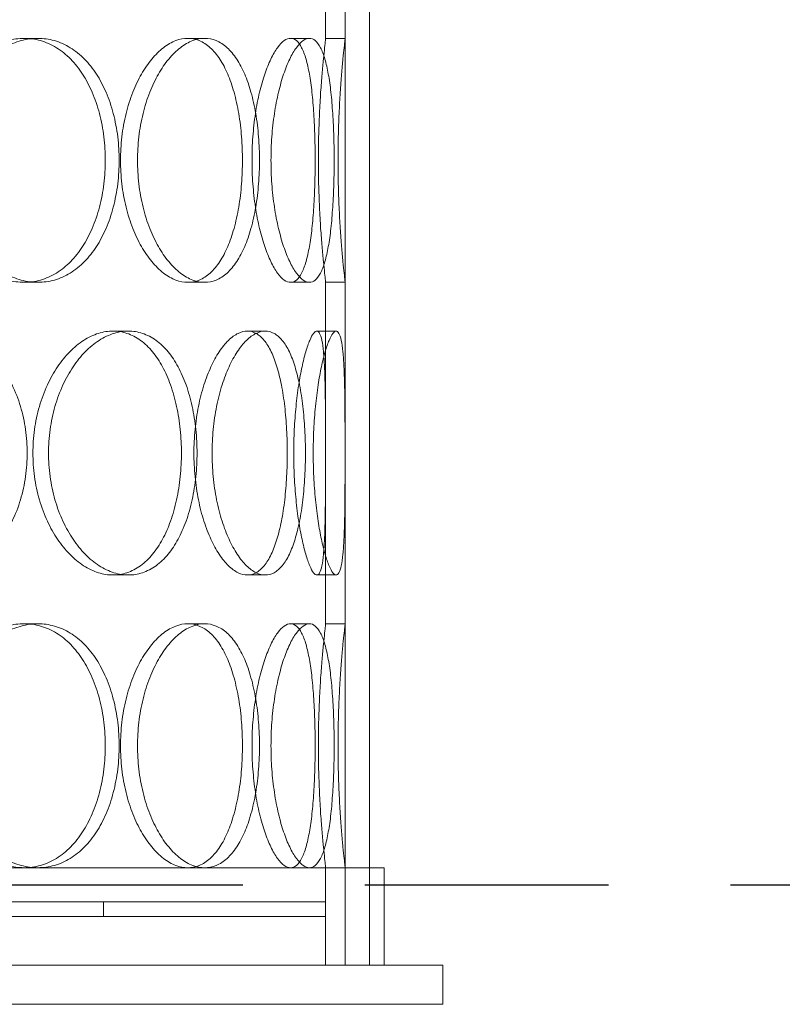
# Model space of a CAD drawing. Units: millimetres. Extents: x 280151 to 301878, y 163714 to 178399.
# Drawn here: x 283493 to 283649, y 174364 to 174566 of the extents above; entities that cross this region are included whole.
import ezdxf

# ---------------------------------------------------------------- set-up
doc = ezdxf.new("R2010")
doc.units = ezdxf.units.MM
doc.linetypes.add('ACISOWELD', pattern=[3, 2, -1])
doc.linetypes.add('DASHED', pattern=[0])
doc.layers.add('Skrytá (ISO)', color=1, linetype='DASHED', lineweight=18)

msp = doc.modelspace()

# ---------------------------------------------------------------- linework, layer by layer
at = {"color": 2, "linetype": 'ACISOWELD', "ltscale": 25}
msp.add_line((282738.4, 174388.55), (284238.4, 174388.55), dxfattribs=at)
at = {"layer": 'Skrytá (ISO)', "ltscale": 12.894906}
for p, q in [((283559.4, 174372.05), (283559.4, 174972.05)), ((283564.4, 174372.05), (283564.4, 174972.05))]:
    msp.add_line(p, q, dxfattribs=at)
at = {"layer": 'Skrytá (ISO)', "ltscale": 5.330472}
for p, q in [((283555.4, 174562.05), (283555.4, 174632.05)), ((283559.4, 174562.05), (283559.4, 174632.05)), ((283555.4, 174442.05), (283555.4, 174512.05)), ((283559.4, 174442.05), (283559.4, 174512.05))]:
    msp.add_line(p, q, dxfattribs=at)
at = {"layer": 'Skrytá (ISO)', "ltscale": 0.304504}
for p, q in [((283496.43, 174562.05), (283493.6, 174562.05)), ((283530.6, 174562.05), (283527.13, 174562.05)), ((283552.08, 174562.05), (283548.21, 174562.05)), ((283559.4, 174562.05), (283555.4, 174562.05)), ((283496.43, 174512.05), (283493.6, 174512.05)), ((283530.6, 174512.05), (283527.13, 174512.05)), ((283552.08, 174512.05), (283548.21, 174512.05)), ((283559.4, 174512.05), (283555.4, 174512.05)), ((283511.8, 174502.05), (283514.97, 174502.05)), ((283539.34, 174502.05), (283543.04, 174502.05)), ((283553.6, 174502.05), (283557.56, 174502.05)), ((283511.8, 174452.05), (283514.97, 174452.05)), ((283539.34, 174452.05), (283543.04, 174452.05)), ((283553.6, 174452.05), (283557.56, 174452.05)), ((283496.43, 174442.05), (283493.6, 174442.05)), ((283530.6, 174442.05), (283527.13, 174442.05)), ((283552.08, 174442.05), (283548.21, 174442.05)), ((283559.4, 174442.05), (283555.4, 174442.05))]:
    msp.add_line(p, q, dxfattribs=at)
at = {"layer": 'Skrytá (ISO)', "ltscale": 13.550776}
msp.add_line((283567.4, 174392.05), (283121.4, 174392.05), dxfattribs=at)
at = {"layer": 'Skrytá (ISO)', "ltscale": 1.52292}
for p, q in [((283555.4, 174372.05), (283555.4, 174392.05)), ((283559.4, 174372.05), (283559.4, 174392.05)), ((283564.4, 174372.05), (283564.4, 174392.05)), ((283567.4, 174372.05), (283567.4, 174392.05))]:
    msp.add_line(p, q, dxfattribs=at)
at = {"layer": 'Skrytá (ISO)', "ltscale": 12.821587}
for p, q in [((283555.4, 174385.05), (283133.4, 174385.05)), ((283133.4, 174382.05), (283555.4, 174382.05))]:
    msp.add_line(p, q, dxfattribs=at)
at = {"layer": 'Skrytá (ISO)', "ltscale": 0.228353}
for p, q in [((283509.9, 174385.05), (283509.9, 174382.05)), ((283555.4, 174385.05), (283555.4, 174382.05))]:
    msp.add_line(p, q, dxfattribs=at)
at = {"layer": 'Skrytá (ISO)', "ltscale": 12.987013}
for p, q in [((283109.4, 174372.05), (283579.4, 174372.05)), ((283109.4, 174364.05), (283579.4, 174364.05))]:
    msp.add_line(p, q, dxfattribs=at)
at = {"layer": 'Skrytá (ISO)', "ltscale": 0.609108}
msp.add_line((283579.4, 174364.05), (283579.4, 174372.05), dxfattribs=at)
at = {"layer": 'Skrytá (ISO)', "ltscale": 15.204698}
for points in [[(283474.87, 174537.05), (283474.87, 174535.48), (283474.99, 174533.85), (283475.49, 174530.62), (283475.87, 174529.01), (283476.88, 174525.94), (283477.5, 174524.46), (283478.92, 174521.73), (283479.73, 174520.48), (283481.43, 174518.26), (283482.38, 174517.22), (283484.44, 174515.38), (283485.54, 174514.59), (283487.82, 174513.31), (283488.99, 174512.83), (283491.33, 174512.2), (283492.49, 174512.05), (283494.71, 174512.05), (283495.85, 174512.2), (283498.08, 174512.83), (283499.18, 174513.31), (283501.26, 174514.59), (283502.24, 174515.38), (283504.04, 174517.22), (283504.86, 174518.26), (283506.3, 174520.48), (283506.96, 174521.73), (283508.13, 174524.46), (283508.64, 174525.94), (283509.44, 174529.01), (283509.74, 174530.62), (283510.14, 174533.85), (283510.23, 174535.48), (283510.23, 174538.62), (283510.14, 174540.24), (283509.74, 174543.47), (283509.44, 174545.08), (283508.64, 174548.16), (283508.13, 174549.63), (283506.96, 174552.36), (283506.3, 174553.61), (283504.86, 174555.83), (283504.04, 174556.87), (283502.24, 174558.71), (283501.26, 174559.5), (283499.18, 174560.78), (283498.08, 174561.26), (283495.85, 174561.9), (283494.71, 174562.05), (283492.49, 174562.05), (283491.33, 174561.9), (283488.99, 174561.26), (283487.82, 174560.78), (283485.54, 174559.5), (283484.44, 174558.71), (283482.38, 174556.87), (283481.43, 174555.83), (283479.73, 174553.61), (283478.92, 174552.36), (283477.5, 174549.63), (283476.88, 174548.16), (283475.87, 174545.08), (283475.49, 174543.47), (283474.99, 174540.24), (283474.87, 174538.62), (283474.87, 174537.05)], [(283513.35, 174537.05), (283513.35, 174535.48), (283513.44, 174533.85), (283513.82, 174530.62), (283514.11, 174529.01), (283514.87, 174525.94), (283515.34, 174524.46), (283516.41, 174521.73), (283517.02, 174520.48), (283518.29, 174518.26), (283519, 174517.22), (283520.52, 174515.38), (283521.33, 174514.59), (283522.99, 174513.31), (283523.84, 174512.83), (283525.52, 174512.2), (283526.35, 174512.05), (283527.92, 174512.05), (283528.72, 174512.2), (283530.27, 174512.83), (283531.02, 174513.31), (283532.44, 174514.59), (283533.11, 174515.38), (283534.31, 174517.22), (283534.86, 174518.26), (283535.8, 174520.48), (283536.24, 174521.73), (283537, 174524.46), (283537.33, 174525.94), (283537.84, 174529.01), (283538.04, 174530.62), (283538.29, 174533.85), (283538.35, 174535.48), (283538.35, 174538.62), (283538.29, 174540.24), (283538.04, 174543.47), (283537.84, 174545.08), (283537.33, 174548.16), (283537, 174549.63), (283536.24, 174552.36), (283535.8, 174553.61), (283534.86, 174555.83), (283534.31, 174556.87), (283533.11, 174558.71), (283532.44, 174559.5), (283531.02, 174560.78), (283530.27, 174561.26), (283528.72, 174561.9), (283527.92, 174562.05), (283526.35, 174562.05), (283525.52, 174561.9), (283523.84, 174561.26), (283522.99, 174560.78), (283521.33, 174559.5), (283520.52, 174558.71), (283519, 174556.87), (283518.29, 174555.83), (283517.02, 174553.61), (283516.41, 174552.36), (283515.34, 174549.63), (283514.87, 174548.16), (283514.11, 174545.08), (283513.82, 174543.47), (283513.44, 174540.24), (283513.35, 174538.62), (283513.35, 174537.05)], [(283540.31, 174537.05), (283540.31, 174535.48), (283540.36, 174533.85), (283540.6, 174530.62), (283540.78, 174529.01), (283541.24, 174525.94), (283541.53, 174524.46), (283542.18, 174521.73), (283542.54, 174520.48), (283543.3, 174518.26), (283543.72, 174517.22), (283544.6, 174515.38), (283545.06, 174514.59), (283545.99, 174513.31), (283546.46, 174512.83), (283547.37, 174512.2), (283547.81, 174512.05), (283548.62, 174512.05), (283549.02, 174512.2), (283549.79, 174512.83), (283550.15, 174513.31), (283550.81, 174514.59), (283551.11, 174515.38), (283551.64, 174517.22), (283551.88, 174518.26), (283552.27, 174520.48), (283552.45, 174521.73), (283552.74, 174524.46), (283552.87, 174525.94), (283553.06, 174529.01), (283553.13, 174530.62), (283553.23, 174533.85), (283553.25, 174535.48), (283553.25, 174538.62), (283553.23, 174540.24), (283553.13, 174543.47), (283553.06, 174545.08), (283552.87, 174548.16), (283552.74, 174549.63), (283552.45, 174552.36), (283552.27, 174553.61), (283551.88, 174555.83), (283551.64, 174556.87), (283551.11, 174558.71), (283550.81, 174559.5), (283550.15, 174560.78), (283549.79, 174561.26), (283549.02, 174561.9), (283548.62, 174562.05), (283547.81, 174562.05), (283547.37, 174561.9), (283546.46, 174561.26), (283545.99, 174560.78), (283545.06, 174559.5), (283544.6, 174558.71), (283543.72, 174556.87), (283543.3, 174555.83), (283542.54, 174553.61), (283542.18, 174552.36), (283541.53, 174549.63), (283541.24, 174548.16), (283540.78, 174545.08), (283540.6, 174543.47), (283540.36, 174540.24), (283540.31, 174538.62), (283540.31, 174537.05)], [(283525.84, 174477.05), (283525.84, 174478.62), (283525.76, 174480.24), (283525.44, 174483.47), (283525.19, 174485.08), (283524.52, 174488.16), (283524.1, 174489.63), (283523.13, 174492.36), (283522.57, 174493.61), (283521.37, 174495.83), (283520.69, 174496.87), (283519.17, 174498.71), (283518.34, 174499.5), (283516.57, 174500.78), (283515.64, 174501.26), (283513.73, 174501.9), (283512.76, 174502.05), (283510.84, 174502.05), (283509.84, 174501.9), (283507.82, 174501.26), (283506.79, 174500.78), (283504.81, 174499.5), (283503.84, 174498.71), (283502.04, 174496.87), (283501.2, 174495.83), (283499.7, 174493.61), (283498.99, 174492.36), (283497.73, 174489.63), (283497.18, 174488.16), (283496.29, 174485.08), (283495.95, 174483.47), (283495.51, 174480.24), (283495.4, 174478.62), (283495.4, 174475.48), (283495.51, 174473.85), (283495.95, 174470.62), (283496.29, 174469.01), (283497.18, 174465.94), (283497.73, 174464.46), (283498.99, 174461.73), (283499.7, 174460.48), (283501.2, 174458.26), (283502.04, 174457.22), (283503.84, 174455.38), (283504.81, 174454.59), (283506.79, 174453.31), (283507.82, 174452.83), (283509.84, 174452.2), (283510.84, 174452.05), (283512.76, 174452.05), (283513.73, 174452.2), (283515.64, 174452.83), (283516.57, 174453.31), (283518.34, 174454.59), (283519.17, 174455.38), (283520.69, 174457.22), (283521.37, 174458.26), (283522.57, 174460.48), (283523.13, 174461.73), (283524.1, 174464.46), (283524.52, 174465.94), (283525.19, 174469.01), (283525.44, 174470.62), (283525.76, 174473.85), (283525.84, 174475.48), (283525.84, 174477.05)], [(283547.54, 174477.05), (283547.54, 174478.62), (283547.49, 174480.24), (283547.32, 174483.47), (283547.19, 174485.08), (283546.83, 174488.16), (283546.6, 174489.63), (283546.07, 174492.36), (283545.76, 174493.61), (283545.08, 174495.83), (283544.69, 174496.87), (283543.82, 174498.71), (283543.33, 174499.5), (283542.28, 174500.78), (283541.72, 174501.26), (283540.55, 174501.9), (283539.94, 174502.05), (283538.74, 174502.05), (283538.1, 174501.9), (283536.8, 174501.26), (283536.13, 174500.78), (283534.82, 174499.5), (283534.18, 174498.71), (283532.97, 174496.87), (283532.4, 174495.83), (283531.38, 174493.61), (283530.89, 174492.36), (283530.02, 174489.63), (283529.64, 174488.16), (283529.02, 174485.08), (283528.79, 174483.47), (283528.48, 174480.24), (283528.4, 174478.62), (283528.4, 174475.48), (283528.48, 174473.85), (283528.79, 174470.62), (283529.02, 174469.01), (283529.64, 174465.94), (283530.02, 174464.46), (283530.89, 174461.73), (283531.38, 174460.48), (283532.4, 174458.26), (283532.97, 174457.22), (283534.18, 174455.38), (283534.82, 174454.59), (283536.13, 174453.31), (283536.8, 174452.83), (283538.1, 174452.2), (283538.74, 174452.05), (283539.94, 174452.05), (283540.55, 174452.2), (283541.72, 174452.83), (283542.28, 174453.31), (283543.33, 174454.59), (283543.82, 174455.38), (283544.69, 174457.22), (283545.08, 174458.26), (283545.76, 174460.48), (283546.07, 174461.73), (283546.6, 174464.46), (283546.83, 174465.94), (283547.19, 174469.01), (283547.32, 174470.62), (283547.49, 174473.85), (283547.54, 174475.48), (283547.54, 174477.05)], [(283555.39, 174477.05), (283555.39, 174478.62), (283555.39, 174480.24), (283555.38, 174483.47), (283555.37, 174485.08), (283555.34, 174488.16), (283555.32, 174489.63), (283555.26, 174492.36), (283555.22, 174493.61), (283555.12, 174495.83), (283555.05, 174496.87), (283554.87, 174498.71), (283554.76, 174499.5), (283554.5, 174500.78), (283554.35, 174501.26), (283554, 174501.9), (283553.8, 174502.05), (283553.39, 174502.05), (283553.16, 174501.9), (283552.67, 174501.26), (283552.4, 174500.78), (283551.86, 174499.5), (283551.59, 174498.71), (283551.05, 174496.87), (283550.79, 174495.83), (283550.32, 174493.61), (283550.09, 174492.36), (283549.67, 174489.63), (283549.48, 174488.16), (283549.17, 174485.08), (283549.05, 174483.47), (283548.9, 174480.24), (283548.86, 174478.62), (283548.86, 174475.48), (283548.9, 174473.85), (283549.05, 174470.62), (283549.17, 174469.01), (283549.48, 174465.94), (283549.67, 174464.46), (283550.09, 174461.73), (283550.32, 174460.48), (283550.79, 174458.26), (283551.05, 174457.22), (283551.59, 174455.38), (283551.86, 174454.59), (283552.4, 174453.31), (283552.67, 174452.83), (283553.16, 174452.2), (283553.39, 174452.05), (283553.8, 174452.05), (283554, 174452.2), (283554.35, 174452.83), (283554.5, 174453.31), (283554.76, 174454.59), (283554.87, 174455.38), (283555.05, 174457.22), (283555.12, 174458.26), (283555.22, 174460.48), (283555.26, 174461.73), (283555.32, 174464.46), (283555.34, 174465.94), (283555.37, 174469.01), (283555.38, 174470.62), (283555.39, 174473.85), (283555.39, 174475.48), (283555.39, 174477.05)], [(283474.87, 174417.05), (283474.87, 174415.48), (283474.99, 174413.85), (283475.49, 174410.62), (283475.87, 174409.01), (283476.88, 174405.94), (283477.5, 174404.46), (283478.92, 174401.73), (283479.73, 174400.48), (283481.43, 174398.26), (283482.38, 174397.22), (283484.44, 174395.38), (283485.54, 174394.59), (283487.82, 174393.31), (283488.99, 174392.83), (283491.33, 174392.2), (283492.49, 174392.05), (283494.71, 174392.05), (283495.85, 174392.2), (283498.08, 174392.83), (283499.18, 174393.31), (283501.26, 174394.59), (283502.24, 174395.38), (283504.04, 174397.22), (283504.86, 174398.26), (283506.3, 174400.48), (283506.96, 174401.73), (283508.13, 174404.46), (283508.64, 174405.94), (283509.44, 174409.01), (283509.74, 174410.62), (283510.14, 174413.85), (283510.23, 174415.48), (283510.23, 174418.62), (283510.14, 174420.24), (283509.74, 174423.47), (283509.44, 174425.08), (283508.64, 174428.16), (283508.13, 174429.63), (283506.96, 174432.36), (283506.3, 174433.61), (283504.86, 174435.83), (283504.04, 174436.87), (283502.24, 174438.71), (283501.26, 174439.5), (283499.18, 174440.78), (283498.08, 174441.26), (283495.85, 174441.9), (283494.71, 174442.05), (283492.49, 174442.05), (283491.33, 174441.9), (283488.99, 174441.26), (283487.82, 174440.78), (283485.54, 174439.5), (283484.44, 174438.71), (283482.38, 174436.87), (283481.43, 174435.83), (283479.73, 174433.61), (283478.92, 174432.36), (283477.5, 174429.63), (283476.88, 174428.16), (283475.87, 174425.08), (283475.49, 174423.47), (283474.99, 174420.24), (283474.87, 174418.62), (283474.87, 174417.05)], [(283513.35, 174417.05), (283513.35, 174415.48), (283513.44, 174413.85), (283513.82, 174410.62), (283514.11, 174409.01), (283514.87, 174405.94), (283515.34, 174404.46), (283516.41, 174401.73), (283517.02, 174400.48), (283518.29, 174398.26), (283519, 174397.22), (283520.52, 174395.38), (283521.33, 174394.59), (283522.99, 174393.31), (283523.84, 174392.83), (283525.52, 174392.2), (283526.35, 174392.05), (283527.92, 174392.05), (283528.72, 174392.2), (283530.27, 174392.83), (283531.02, 174393.31), (283532.44, 174394.59), (283533.11, 174395.38), (283534.31, 174397.22), (283534.86, 174398.26), (283535.8, 174400.48), (283536.24, 174401.73), (283537, 174404.46), (283537.33, 174405.94), (283537.84, 174409.01), (283538.04, 174410.62), (283538.29, 174413.85), (283538.35, 174415.48), (283538.35, 174418.62), (283538.29, 174420.24), (283538.04, 174423.47), (283537.84, 174425.08), (283537.33, 174428.16), (283537, 174429.63), (283536.24, 174432.36), (283535.8, 174433.61), (283534.86, 174435.83), (283534.31, 174436.87), (283533.11, 174438.71), (283532.44, 174439.5), (283531.02, 174440.78), (283530.27, 174441.26), (283528.72, 174441.9), (283527.92, 174442.05), (283526.35, 174442.05), (283525.52, 174441.9), (283523.84, 174441.26), (283522.99, 174440.78), (283521.33, 174439.5), (283520.52, 174438.71), (283519, 174436.87), (283518.29, 174435.83), (283517.02, 174433.61), (283516.41, 174432.36), (283515.34, 174429.63), (283514.87, 174428.16), (283514.11, 174425.08), (283513.82, 174423.47), (283513.44, 174420.24), (283513.35, 174418.62), (283513.35, 174417.05)], [(283540.31, 174417.05), (283540.31, 174415.48), (283540.36, 174413.85), (283540.6, 174410.62), (283540.78, 174409.01), (283541.24, 174405.94), (283541.53, 174404.46), (283542.18, 174401.73), (283542.54, 174400.48), (283543.3, 174398.26), (283543.72, 174397.22), (283544.6, 174395.38), (283545.06, 174394.59), (283545.99, 174393.31), (283546.46, 174392.83), (283547.37, 174392.2), (283547.81, 174392.05), (283548.62, 174392.05), (283549.02, 174392.2), (283549.79, 174392.83), (283550.15, 174393.31), (283550.81, 174394.59), (283551.11, 174395.38), (283551.64, 174397.22), (283551.88, 174398.26), (283552.27, 174400.48), (283552.45, 174401.73), (283552.74, 174404.46), (283552.87, 174405.94), (283553.06, 174409.01), (283553.13, 174410.62), (283553.23, 174413.85), (283553.25, 174415.48), (283553.25, 174418.62), (283553.23, 174420.24), (283553.13, 174423.47), (283553.06, 174425.08), (283552.87, 174428.16), (283552.74, 174429.63), (283552.45, 174432.36), (283552.27, 174433.61), (283551.88, 174435.83), (283551.64, 174436.87), (283551.11, 174438.71), (283550.81, 174439.5), (283550.15, 174440.78), (283549.79, 174441.26), (283549.02, 174441.9), (283548.62, 174442.05), (283547.81, 174442.05), (283547.37, 174441.9), (283546.46, 174441.26), (283545.99, 174440.78), (283545.06, 174439.5), (283544.6, 174438.71), (283543.72, 174436.87), (283543.3, 174435.83), (283542.54, 174433.61), (283542.18, 174432.36), (283541.53, 174429.63), (283541.24, 174428.16), (283540.78, 174425.08), (283540.6, 174423.47), (283540.36, 174420.24), (283540.31, 174418.62), (283540.31, 174417.05)]]:
    msp.add_open_spline(points, degree=3, knots=[0, 0, 0, 0, 0.471336, 0.471336, 0.942671, 0.942671, 1.414007, 1.414007, 1.885342, 1.885342, 2.356674, 2.356674, 2.828007, 2.828007, 3.299339, 3.299339, 3.770672, 3.770672, 4.242004, 4.242004, 4.713336, 4.713336, 5.184669, 5.184669, 5.656001, 5.656001, 6.127337, 6.127337, 6.598672, 6.598672, 7.070008, 7.070008, 7.541343, 7.541343, 8.012679, 8.012679, 8.484014, 8.484014, 8.95535, 8.95535, 9.426685, 9.426685, 9.898018, 9.898018, 10.36935, 10.36935, 10.840682, 10.840682, 11.312015, 11.312015, 11.783347, 11.783347, 12.254679, 12.254679, 12.726012, 12.726012, 13.197344, 13.197344, 13.66868, 13.66868, 14.140015, 14.140015, 14.611351, 14.611351, 15.082686, 15.082686, 15.082686, 15.082686], dxfattribs=at)
at = {"layer": 'Skrytá (ISO)', "ltscale": 5.985806}
for points, knots in [([(283496.43, 174512.05), (283495.32, 174512.05), (283494.16, 174512.2), (283491.82, 174512.83), (283490.65, 174513.31), (283488.38, 174514.59), (283487.27, 174515.38), (283485.22, 174517.22), (283484.26, 174518.26), (283482.57, 174520.48), (283481.76, 174521.73), (283480.34, 174524.46), (283479.72, 174525.94), (283478.72, 174529.01), (283478.34, 174530.62), (283477.84, 174533.85), (283477.72, 174535.48), (283477.72, 174537.05), (283477.72, 174538.62), (283477.84, 174540.24), (283478.34, 174543.47), (283478.72, 174545.08), (283479.72, 174548.16), (283480.34, 174549.63), (283481.76, 174552.36), (283482.57, 174553.61), (283484.26, 174555.83), (283485.22, 174556.87), (283487.27, 174558.71), (283488.38, 174559.5), (283490.65, 174560.78), (283491.82, 174561.26), (283494.16, 174561.9), (283495.32, 174562.05), (283496.43, 174562.05)], [11.311591, 11.311591, 11.311591, 11.311591, 11.782906, 11.782906, 12.254221, 12.254221, 12.725536, 12.725536, 13.19685, 13.19685, 13.668168, 13.668168, 14.139486, 14.139486, 14.610804, 14.610804, 15.082122, 15.082122, 15.082122, 15.553439, 15.553439, 16.024757, 16.024757, 16.496075, 16.496075, 16.967393, 16.967393, 17.438707, 17.438707, 17.910022, 17.910022, 18.381337, 18.381337, 18.852652, 18.852652, 18.852652, 18.852652]), ([(283496.43, 174562.05), (283497.54, 174562.05), (283498.68, 174561.9), (283500.91, 174561.26), (283502.01, 174560.78), (283504.09, 174559.5), (283505.07, 174558.71), (283506.88, 174556.87), (283507.7, 174555.83), (283509.14, 174553.61), (283509.8, 174552.36), (283510.98, 174549.63), (283511.48, 174548.16), (283512.28, 174545.08), (283512.59, 174543.47), (283512.98, 174540.24), (283513.08, 174538.62), (283513.08, 174535.48), (283512.98, 174533.85), (283512.59, 174530.62), (283512.28, 174529.01), (283511.48, 174525.94), (283510.98, 174524.46), (283509.8, 174521.73), (283509.14, 174520.48), (283507.7, 174518.26), (283506.88, 174517.22), (283505.07, 174515.38), (283504.09, 174514.59), (283502.01, 174513.31), (283500.91, 174512.83), (283498.68, 174512.2), (283497.54, 174512.05), (283496.43, 174512.05)], [3.77053, 3.77053, 3.77053, 3.77053, 4.241845, 4.241845, 4.71316, 4.71316, 5.184475, 5.184475, 5.65579, 5.65579, 6.127107, 6.127107, 6.598425, 6.598425, 7.069743, 7.069743, 7.541061, 7.541061, 8.012379, 8.012379, 8.483696, 8.483696, 8.955014, 8.955014, 9.426332, 9.426332, 9.897647, 9.897647, 10.368961, 10.368961, 10.840276, 10.840276, 11.311591, 11.311591, 11.311591, 11.311591]), ([(283530.6, 174512.05), (283529.81, 174512.05), (283528.99, 174512.2), (283527.31, 174512.83), (283526.46, 174513.31), (283524.8, 174514.59), (283523.99, 174515.38), (283522.47, 174517.22), (283521.76, 174518.26), (283520.5, 174520.48), (283519.89, 174521.73), (283518.82, 174524.46), (283518.35, 174525.94), (283517.59, 174529.01), (283517.31, 174530.62), (283516.93, 174533.85), (283516.84, 174535.48), (283516.84, 174537.05), (283516.84, 174538.62), (283516.93, 174540.24), (283517.31, 174543.47), (283517.59, 174545.08), (283518.35, 174548.16), (283518.82, 174549.63), (283519.89, 174552.36), (283520.5, 174553.61), (283521.76, 174555.83), (283522.47, 174556.87), (283523.99, 174558.71), (283524.8, 174559.5), (283526.46, 174560.78), (283527.31, 174561.26), (283528.99, 174561.9), (283529.81, 174562.05), (283530.6, 174562.05)], [11.311591, 11.311591, 11.311591, 11.311591, 11.782906, 11.782906, 12.254221, 12.254221, 12.725536, 12.725536, 13.19685, 13.19685, 13.668168, 13.668168, 14.139486, 14.139486, 14.610804, 14.610804, 15.082122, 15.082122, 15.082122, 15.553439, 15.553439, 16.024757, 16.024757, 16.496075, 16.496075, 16.967393, 16.967393, 17.438707, 17.438707, 17.910022, 17.910022, 18.381337, 18.381337, 18.852652, 18.852652, 18.852652, 18.852652]), ([(283530.6, 174562.05), (283531.38, 174562.05), (283532.18, 174561.9), (283533.73, 174561.26), (283534.49, 174560.78), (283535.91, 174559.5), (283536.58, 174558.71), (283537.79, 174556.87), (283538.33, 174555.83), (283539.28, 174553.61), (283539.72, 174552.36), (283540.48, 174549.63), (283540.81, 174548.16), (283541.33, 174545.08), (283541.52, 174543.47), (283541.78, 174540.24), (283541.84, 174538.62), (283541.84, 174535.48), (283541.78, 174533.85), (283541.52, 174530.62), (283541.33, 174529.01), (283540.81, 174525.94), (283540.48, 174524.46), (283539.72, 174521.73), (283539.28, 174520.48), (283538.33, 174518.26), (283537.79, 174517.22), (283536.58, 174515.38), (283535.91, 174514.59), (283534.49, 174513.31), (283533.73, 174512.83), (283532.18, 174512.2), (283531.38, 174512.05), (283530.6, 174512.05)], [3.77053, 3.77053, 3.77053, 3.77053, 4.241845, 4.241845, 4.71316, 4.71316, 5.184475, 5.184475, 5.65579, 5.65579, 6.127107, 6.127107, 6.598425, 6.598425, 7.069743, 7.069743, 7.541061, 7.541061, 8.012379, 8.012379, 8.483696, 8.483696, 8.955014, 8.955014, 9.426332, 9.426332, 9.897647, 9.897647, 10.368961, 10.368961, 10.840276, 10.840276, 11.311591, 11.311591, 11.311591, 11.311591]), ([(283552.08, 174512.05), (283551.67, 174512.05), (283551.23, 174512.2), (283550.33, 174512.83), (283549.86, 174513.31), (283548.93, 174514.59), (283548.47, 174515.38), (283547.59, 174517.22), (283547.17, 174518.26), (283546.42, 174520.48), (283546.06, 174521.73), (283545.42, 174524.46), (283545.13, 174525.94), (283544.67, 174529.01), (283544.49, 174530.62), (283544.25, 174533.85), (283544.2, 174535.48), (283544.2, 174537.05), (283544.2, 174538.62), (283544.25, 174540.24), (283544.49, 174543.47), (283544.67, 174545.08), (283545.13, 174548.16), (283545.42, 174549.63), (283546.06, 174552.36), (283546.42, 174553.61), (283547.17, 174555.83), (283547.59, 174556.87), (283548.47, 174558.71), (283548.93, 174559.5), (283549.86, 174560.78), (283550.33, 174561.26), (283551.23, 174561.9), (283551.67, 174562.05), (283552.08, 174562.05)], [11.311591, 11.311591, 11.311591, 11.311591, 11.782906, 11.782906, 12.254221, 12.254221, 12.725536, 12.725536, 13.19685, 13.19685, 13.668168, 13.668168, 14.139486, 14.139486, 14.610804, 14.610804, 15.082122, 15.082122, 15.082122, 15.553439, 15.553439, 16.024757, 16.024757, 16.496075, 16.496075, 16.967393, 16.967393, 17.438707, 17.438707, 17.910022, 17.910022, 18.381337, 18.381337, 18.852652, 18.852652, 18.852652, 18.852652]), ([(283552.08, 174562.05), (283552.48, 174562.05), (283552.89, 174561.9), (283553.65, 174561.26), (283554.02, 174560.78), (283554.68, 174559.5), (283554.98, 174558.71), (283555.52, 174556.87), (283555.75, 174555.83), (283556.15, 174553.61), (283556.33, 174552.36), (283556.63, 174549.63), (283556.75, 174548.16), (283556.95, 174545.08), (283557.02, 174543.47), (283557.12, 174540.24), (283557.14, 174538.62), (283557.14, 174535.48), (283557.12, 174533.85), (283557.02, 174530.62), (283556.95, 174529.01), (283556.75, 174525.94), (283556.63, 174524.46), (283556.33, 174521.73), (283556.15, 174520.48), (283555.75, 174518.26), (283555.52, 174517.22), (283554.98, 174515.38), (283554.68, 174514.59), (283554.02, 174513.31), (283553.65, 174512.83), (283552.89, 174512.2), (283552.48, 174512.05), (283552.08, 174512.05)], [3.77053, 3.77053, 3.77053, 3.77053, 4.241845, 4.241845, 4.71316, 4.71316, 5.184475, 5.184475, 5.65579, 5.65579, 6.127107, 6.127107, 6.598425, 6.598425, 7.069743, 7.069743, 7.541061, 7.541061, 8.012379, 8.012379, 8.483696, 8.483696, 8.955014, 8.955014, 9.426332, 9.426332, 9.897647, 9.897647, 10.368961, 10.368961, 10.840276, 10.840276, 11.311591, 11.311591, 11.311591, 11.311591]), ([(283559.4, 174512.05), (283559.4, 174512.05), (283559.39, 174512.2), (283559.31, 174512.83), (283559.26, 174513.31), (283559.12, 174514.59), (283559.04, 174515.38), (283558.86, 174517.22), (283558.77, 174518.26), (283558.58, 174520.48), (283558.49, 174521.73), (283558.31, 174524.46), (283558.23, 174525.94), (283558.09, 174529.01), (283558.03, 174530.62), (283557.96, 174533.85), (283557.94, 174535.48), (283557.94, 174537.05), (283557.94, 174538.62), (283557.96, 174540.24), (283558.03, 174543.47), (283558.09, 174545.08), (283558.23, 174548.16), (283558.31, 174549.63), (283558.49, 174552.36), (283558.58, 174553.61), (283558.77, 174555.83), (283558.86, 174556.87), (283559.04, 174558.71), (283559.12, 174559.5), (283559.26, 174560.78), (283559.31, 174561.26), (283559.39, 174561.9), (283559.4, 174562.05), (283559.4, 174562.05)], [11.311591, 11.311591, 11.311591, 11.311591, 11.782906, 11.782906, 12.254221, 12.254221, 12.725536, 12.725536, 13.19685, 13.19685, 13.668168, 13.668168, 14.139486, 14.139486, 14.610804, 14.610804, 15.082122, 15.082122, 15.082122, 15.553439, 15.553439, 16.024757, 16.024757, 16.496075, 16.496075, 16.967393, 16.967393, 17.438707, 17.438707, 17.910022, 17.910022, 18.381337, 18.381337, 18.852652, 18.852652, 18.852652, 18.852652]), ([(283496.43, 174392.05), (283495.32, 174392.05), (283494.16, 174392.2), (283491.82, 174392.83), (283490.65, 174393.31), (283488.38, 174394.59), (283487.27, 174395.38), (283485.22, 174397.22), (283484.26, 174398.26), (283482.57, 174400.48), (283481.76, 174401.73), (283480.34, 174404.46), (283479.72, 174405.94), (283478.72, 174409.01), (283478.34, 174410.62), (283477.84, 174413.85), (283477.72, 174415.48), (283477.72, 174417.05), (283477.72, 174418.62), (283477.84, 174420.24), (283478.34, 174423.47), (283478.72, 174425.08), (283479.72, 174428.16), (283480.34, 174429.63), (283481.76, 174432.36), (283482.57, 174433.61), (283484.26, 174435.83), (283485.22, 174436.87), (283487.27, 174438.71), (283488.38, 174439.5), (283490.65, 174440.78), (283491.82, 174441.26), (283494.16, 174441.9), (283495.32, 174442.05), (283496.43, 174442.05)], [11.311591, 11.311591, 11.311591, 11.311591, 11.782906, 11.782906, 12.254221, 12.254221, 12.725536, 12.725536, 13.19685, 13.19685, 13.668168, 13.668168, 14.139486, 14.139486, 14.610804, 14.610804, 15.082122, 15.082122, 15.082122, 15.553439, 15.553439, 16.024757, 16.024757, 16.496075, 16.496075, 16.967393, 16.967393, 17.438707, 17.438707, 17.910022, 17.910022, 18.381337, 18.381337, 18.852652, 18.852652, 18.852652, 18.852652]), ([(283496.43, 174442.05), (283497.54, 174442.05), (283498.68, 174441.9), (283500.91, 174441.26), (283502.01, 174440.78), (283504.09, 174439.5), (283505.07, 174438.71), (283506.88, 174436.87), (283507.7, 174435.83), (283509.14, 174433.61), (283509.8, 174432.36), (283510.98, 174429.63), (283511.48, 174428.16), (283512.28, 174425.08), (283512.59, 174423.47), (283512.98, 174420.24), (283513.08, 174418.62), (283513.08, 174415.48), (283512.98, 174413.85), (283512.59, 174410.62), (283512.28, 174409.01), (283511.48, 174405.94), (283510.98, 174404.46), (283509.8, 174401.73), (283509.14, 174400.48), (283507.7, 174398.26), (283506.88, 174397.22), (283505.07, 174395.38), (283504.09, 174394.59), (283502.01, 174393.31), (283500.91, 174392.83), (283498.68, 174392.2), (283497.54, 174392.05), (283496.43, 174392.05)], [3.77053, 3.77053, 3.77053, 3.77053, 4.241845, 4.241845, 4.71316, 4.71316, 5.184475, 5.184475, 5.65579, 5.65579, 6.127107, 6.127107, 6.598425, 6.598425, 7.069743, 7.069743, 7.541061, 7.541061, 8.012379, 8.012379, 8.483696, 8.483696, 8.955014, 8.955014, 9.426332, 9.426332, 9.897647, 9.897647, 10.368961, 10.368961, 10.840276, 10.840276, 11.311591, 11.311591, 11.311591, 11.311591]), ([(283530.6, 174392.05), (283529.81, 174392.05), (283528.99, 174392.2), (283527.31, 174392.83), (283526.46, 174393.31), (283524.8, 174394.59), (283523.99, 174395.38), (283522.47, 174397.22), (283521.76, 174398.26), (283520.5, 174400.48), (283519.89, 174401.73), (283518.82, 174404.46), (283518.35, 174405.94), (283517.59, 174409.01), (283517.31, 174410.62), (283516.93, 174413.85), (283516.84, 174415.48), (283516.84, 174417.05), (283516.84, 174418.62), (283516.93, 174420.24), (283517.31, 174423.47), (283517.59, 174425.08), (283518.35, 174428.16), (283518.82, 174429.63), (283519.89, 174432.36), (283520.5, 174433.61), (283521.76, 174435.83), (283522.47, 174436.87), (283523.99, 174438.71), (283524.8, 174439.5), (283526.46, 174440.78), (283527.31, 174441.26), (283528.99, 174441.9), (283529.81, 174442.05), (283530.6, 174442.05)], [11.311591, 11.311591, 11.311591, 11.311591, 11.782906, 11.782906, 12.254221, 12.254221, 12.725536, 12.725536, 13.19685, 13.19685, 13.668168, 13.668168, 14.139486, 14.139486, 14.610804, 14.610804, 15.082122, 15.082122, 15.082122, 15.553439, 15.553439, 16.024757, 16.024757, 16.496075, 16.496075, 16.967393, 16.967393, 17.438707, 17.438707, 17.910022, 17.910022, 18.381337, 18.381337, 18.852652, 18.852652, 18.852652, 18.852652]), ([(283530.6, 174442.05), (283531.38, 174442.05), (283532.18, 174441.9), (283533.73, 174441.26), (283534.49, 174440.78), (283535.91, 174439.5), (283536.58, 174438.71), (283537.79, 174436.87), (283538.33, 174435.83), (283539.28, 174433.61), (283539.72, 174432.36), (283540.48, 174429.63), (283540.81, 174428.16), (283541.33, 174425.08), (283541.52, 174423.47), (283541.78, 174420.24), (283541.84, 174418.62), (283541.84, 174415.48), (283541.78, 174413.85), (283541.52, 174410.62), (283541.33, 174409.01), (283540.81, 174405.94), (283540.48, 174404.46), (283539.72, 174401.73), (283539.28, 174400.48), (283538.33, 174398.26), (283537.79, 174397.22), (283536.58, 174395.38), (283535.91, 174394.59), (283534.49, 174393.31), (283533.73, 174392.83), (283532.18, 174392.2), (283531.38, 174392.05), (283530.6, 174392.05)], [3.77053, 3.77053, 3.77053, 3.77053, 4.241845, 4.241845, 4.71316, 4.71316, 5.184475, 5.184475, 5.65579, 5.65579, 6.127107, 6.127107, 6.598425, 6.598425, 7.069743, 7.069743, 7.541061, 7.541061, 8.012379, 8.012379, 8.483696, 8.483696, 8.955014, 8.955014, 9.426332, 9.426332, 9.897647, 9.897647, 10.368961, 10.368961, 10.840276, 10.840276, 11.311591, 11.311591, 11.311591, 11.311591]), ([(283552.08, 174392.05), (283551.67, 174392.05), (283551.23, 174392.2), (283550.33, 174392.83), (283549.86, 174393.31), (283548.93, 174394.59), (283548.47, 174395.38), (283547.59, 174397.22), (283547.17, 174398.26), (283546.42, 174400.48), (283546.06, 174401.73), (283545.42, 174404.46), (283545.13, 174405.94), (283544.67, 174409.01), (283544.49, 174410.62), (283544.25, 174413.85), (283544.2, 174415.48), (283544.2, 174417.05), (283544.2, 174418.62), (283544.25, 174420.24), (283544.49, 174423.47), (283544.67, 174425.08), (283545.13, 174428.16), (283545.42, 174429.63), (283546.06, 174432.36), (283546.42, 174433.61), (283547.17, 174435.83), (283547.59, 174436.87), (283548.47, 174438.71), (283548.93, 174439.5), (283549.86, 174440.78), (283550.33, 174441.26), (283551.23, 174441.9), (283551.67, 174442.05), (283552.08, 174442.05)], [11.311591, 11.311591, 11.311591, 11.311591, 11.782906, 11.782906, 12.254221, 12.254221, 12.725536, 12.725536, 13.19685, 13.19685, 13.668168, 13.668168, 14.139486, 14.139486, 14.610804, 14.610804, 15.082122, 15.082122, 15.082122, 15.553439, 15.553439, 16.024757, 16.024757, 16.496075, 16.496075, 16.967393, 16.967393, 17.438707, 17.438707, 17.910022, 17.910022, 18.381337, 18.381337, 18.852652, 18.852652, 18.852652, 18.852652]), ([(283552.08, 174442.05), (283552.48, 174442.05), (283552.89, 174441.9), (283553.65, 174441.26), (283554.02, 174440.78), (283554.68, 174439.5), (283554.98, 174438.71), (283555.52, 174436.87), (283555.75, 174435.83), (283556.15, 174433.61), (283556.33, 174432.36), (283556.63, 174429.63), (283556.75, 174428.16), (283556.95, 174425.08), (283557.02, 174423.47), (283557.12, 174420.24), (283557.14, 174418.62), (283557.14, 174415.48), (283557.12, 174413.85), (283557.02, 174410.62), (283556.95, 174409.01), (283556.75, 174405.94), (283556.63, 174404.46), (283556.33, 174401.73), (283556.15, 174400.48), (283555.75, 174398.26), (283555.52, 174397.22), (283554.98, 174395.38), (283554.68, 174394.59), (283554.02, 174393.31), (283553.65, 174392.83), (283552.89, 174392.2), (283552.48, 174392.05), (283552.08, 174392.05)], [3.77053, 3.77053, 3.77053, 3.77053, 4.241845, 4.241845, 4.71316, 4.71316, 5.184475, 5.184475, 5.65579, 5.65579, 6.127107, 6.127107, 6.598425, 6.598425, 7.069743, 7.069743, 7.541061, 7.541061, 8.012379, 8.012379, 8.483696, 8.483696, 8.955014, 8.955014, 9.426332, 9.426332, 9.897647, 9.897647, 10.368961, 10.368961, 10.840276, 10.840276, 11.311591, 11.311591, 11.311591, 11.311591]), ([(283559.4, 174392.05), (283559.4, 174392.05), (283559.39, 174392.2), (283559.31, 174392.83), (283559.26, 174393.31), (283559.12, 174394.59), (283559.04, 174395.38), (283558.86, 174397.22), (283558.77, 174398.26), (283558.58, 174400.48), (283558.49, 174401.73), (283558.31, 174404.46), (283558.23, 174405.94), (283558.09, 174409.01), (283558.03, 174410.62), (283557.96, 174413.85), (283557.94, 174415.48), (283557.94, 174417.05), (283557.94, 174418.62), (283557.96, 174420.24), (283558.03, 174423.47), (283558.09, 174425.08), (283558.23, 174428.16), (283558.31, 174429.63), (283558.49, 174432.36), (283558.58, 174433.61), (283558.77, 174435.83), (283558.86, 174436.87), (283559.04, 174438.71), (283559.12, 174439.5), (283559.26, 174440.78), (283559.31, 174441.26), (283559.39, 174441.9), (283559.4, 174442.05), (283559.4, 174442.05)], [11.311591, 11.311591, 11.311591, 11.311591, 11.782906, 11.782906, 12.254221, 12.254221, 12.725536, 12.725536, 13.19685, 13.19685, 13.668168, 13.668168, 14.139486, 14.139486, 14.610804, 14.610804, 15.082122, 15.082122, 15.082122, 15.553439, 15.553439, 16.024757, 16.024757, 16.496075, 16.496075, 16.967393, 16.967393, 17.438707, 17.438707, 17.910022, 17.910022, 18.381337, 18.381337, 18.852652, 18.852652, 18.852652, 18.852652])]:
    msp.add_open_spline(points, degree=3, knots=knots, dxfattribs=at)
at = {"layer": 'Skrytá (ISO)', "ltscale": 2.992951}
for points, knots in [([(283555.4, 174562.05), (283555.4, 174562.05), (283555.38, 174561.9), (283555.31, 174561.26), (283555.26, 174560.78), (283555.12, 174559.5), (283555.03, 174558.71), (283554.85, 174556.87), (283554.75, 174555.83), (283554.57, 174553.61), (283554.47, 174552.36), (283554.29, 174549.63), (283554.21, 174548.16), (283554.06, 174545.08), (283554.01, 174543.47), (283553.93, 174540.24), (283553.92, 174538.62), (283553.92, 174537.05)], [11.312015, 11.312015, 11.312015, 11.312015, 11.783347, 11.783347, 12.254679, 12.254679, 12.726012, 12.726012, 13.197344, 13.197344, 13.66868, 13.66868, 14.140015, 14.140015, 14.611351, 14.611351, 15.082686, 15.082686, 15.082686, 15.082686]), ([(283553.92, 174537.05), (283553.92, 174535.48), (283553.93, 174533.85), (283554.01, 174530.62), (283554.06, 174529.01), (283554.21, 174525.94), (283554.29, 174524.46), (283554.47, 174521.73), (283554.57, 174520.48), (283554.75, 174518.26), (283554.85, 174517.22), (283555.03, 174515.38), (283555.12, 174514.59), (283555.26, 174513.31), (283555.31, 174512.83), (283555.38, 174512.2), (283555.4, 174512.05), (283555.4, 174512.05)], [0, 0, 0, 0, 0.471336, 0.471336, 0.942671, 0.942671, 1.414007, 1.414007, 1.885342, 1.885342, 2.356674, 2.356674, 2.828007, 2.828007, 3.299339, 3.299339, 3.770672, 3.770672, 3.770672, 3.770672]), ([(283555.4, 174442.05), (283555.4, 174442.05), (283555.38, 174441.9), (283555.31, 174441.26), (283555.26, 174440.78), (283555.12, 174439.5), (283555.03, 174438.71), (283554.85, 174436.87), (283554.75, 174435.83), (283554.57, 174433.61), (283554.47, 174432.36), (283554.29, 174429.63), (283554.21, 174428.16), (283554.06, 174425.08), (283554.01, 174423.47), (283553.93, 174420.24), (283553.92, 174418.62), (283553.92, 174417.05)], [11.312015, 11.312015, 11.312015, 11.312015, 11.783347, 11.783347, 12.254679, 12.254679, 12.726012, 12.726012, 13.197344, 13.197344, 13.66868, 13.66868, 14.140015, 14.140015, 14.611351, 14.611351, 15.082686, 15.082686, 15.082686, 15.082686]), ([(283553.92, 174417.05), (283553.92, 174415.48), (283553.93, 174413.85), (283554.01, 174410.62), (283554.06, 174409.01), (283554.21, 174405.94), (283554.29, 174404.46), (283554.47, 174401.73), (283554.57, 174400.48), (283554.75, 174398.26), (283554.85, 174397.22), (283555.03, 174395.38), (283555.12, 174394.59), (283555.26, 174393.31), (283555.31, 174392.83), (283555.38, 174392.2), (283555.4, 174392.05), (283555.4, 174392.05)], [0, 0, 0, 0, 0.471336, 0.471336, 0.942671, 0.942671, 1.414007, 1.414007, 1.885342, 1.885342, 2.356674, 2.356674, 2.828007, 2.828007, 3.299339, 3.299339, 3.770672, 3.770672, 3.770672, 3.770672])]:
    msp.add_open_spline(points, degree=3, knots=knots, dxfattribs=at)
at = {"layer": 'Skrytá (ISO)', "ltscale": 15.2042}
for points in [[(283494.23, 174477.05), (283494.23, 174475.48), (283494.12, 174473.85), (283493.67, 174470.62), (283493.32, 174469.01), (283492.39, 174465.94), (283491.81, 174464.46), (283490.46, 174461.73), (283489.69, 174460.48), (283488.04, 174458.26), (283487.11, 174457.22), (283485.05, 174455.38), (283483.93, 174454.59), (283481.57, 174453.31), (283480.33, 174452.83), (283477.81, 174452.2), (283476.53, 174452.05), (283474.04, 174452.05), (283472.74, 174452.2), (283470.13, 174452.83), (283468.83, 174453.31), (283466.3, 174454.59), (283465.08, 174455.38), (283462.81, 174457.22), (283461.75, 174458.26), (283459.88, 174460.48), (283459, 174461.73), (283457.44, 174464.46), (283456.75, 174465.94), (283455.66, 174469.01), (283455.24, 174470.62), (283454.7, 174473.85), (283454.56, 174475.48), (283454.56, 174478.62), (283454.7, 174480.24), (283455.24, 174483.47), (283455.66, 174485.08), (283456.75, 174488.16), (283457.44, 174489.63), (283459, 174492.36), (283459.88, 174493.61), (283461.75, 174495.83), (283462.81, 174496.87), (283465.08, 174498.71), (283466.3, 174499.5), (283468.83, 174500.78), (283470.13, 174501.26), (283472.74, 174501.9), (283474.04, 174502.05), (283476.53, 174502.05), (283477.81, 174501.9), (283480.33, 174501.26), (283481.57, 174500.78), (283483.93, 174499.5), (283485.05, 174498.71), (283487.11, 174496.87), (283488.04, 174495.83), (283489.69, 174493.61), (283490.46, 174492.36), (283491.81, 174489.63), (283492.39, 174488.16), (283493.32, 174485.08), (283493.67, 174483.47), (283494.12, 174480.24), (283494.23, 174478.62), (283494.23, 174477.05)], [(283529.04, 174477.05), (283529.04, 174475.48), (283528.96, 174473.85), (283528.63, 174470.62), (283528.38, 174469.01), (283527.71, 174465.94), (283527.29, 174464.46), (283526.32, 174461.73), (283525.76, 174460.48), (283524.56, 174458.26), (283523.87, 174457.22), (283522.35, 174455.38), (283521.51, 174454.59), (283519.75, 174453.31), (283518.81, 174452.83), (283516.9, 174452.2), (283515.93, 174452.05), (283514.02, 174452.05), (283513.01, 174452.2), (283510.99, 174452.83), (283509.97, 174453.31), (283507.99, 174454.59), (283507.02, 174455.38), (283505.22, 174457.22), (283504.38, 174458.26), (283502.89, 174460.48), (283502.18, 174461.73), (283500.92, 174464.46), (283500.37, 174465.94), (283499.48, 174469.01), (283499.15, 174470.62), (283498.7, 174473.85), (283498.6, 174475.48), (283498.6, 174478.62), (283498.7, 174480.24), (283499.15, 174483.47), (283499.48, 174485.08), (283500.37, 174488.16), (283500.92, 174489.63), (283502.18, 174492.36), (283502.89, 174493.61), (283504.38, 174495.83), (283505.22, 174496.87), (283507.02, 174498.71), (283507.99, 174499.5), (283509.97, 174500.78), (283510.99, 174501.26), (283513.01, 174501.9), (283514.02, 174502.05), (283515.93, 174502.05), (283516.9, 174501.9), (283518.81, 174501.26), (283519.75, 174500.78), (283521.51, 174499.5), (283522.35, 174498.71), (283523.87, 174496.87), (283524.56, 174495.83), (283525.76, 174493.61), (283526.32, 174492.36), (283527.29, 174489.63), (283527.71, 174488.16), (283528.38, 174485.08), (283528.63, 174483.47), (283528.96, 174480.24), (283529.04, 174478.62), (283529.04, 174477.05)], [(283551.26, 174477.05), (283551.26, 174475.48), (283551.22, 174473.85), (283551.04, 174470.62), (283550.91, 174469.01), (283550.55, 174465.94), (283550.32, 174464.46), (283549.78, 174461.73), (283549.47, 174460.48), (283548.79, 174458.26), (283548.4, 174457.22), (283547.52, 174455.38), (283547.03, 174454.59), (283545.98, 174453.31), (283545.41, 174452.83), (283544.24, 174452.2), (283543.64, 174452.05), (283542.44, 174452.05), (283541.8, 174452.2), (283540.49, 174452.83), (283539.83, 174453.31), (283538.52, 174454.59), (283537.88, 174455.38), (283536.68, 174457.22), (283536.11, 174458.26), (283535.09, 174460.48), (283534.6, 174461.73), (283533.74, 174464.46), (283533.36, 174465.94), (283532.74, 174469.01), (283532.51, 174470.62), (283532.2, 174473.85), (283532.12, 174475.48), (283532.12, 174478.62), (283532.2, 174480.24), (283532.51, 174483.47), (283532.74, 174485.08), (283533.36, 174488.16), (283533.74, 174489.63), (283534.6, 174492.36), (283535.09, 174493.61), (283536.11, 174495.83), (283536.68, 174496.87), (283537.88, 174498.71), (283538.52, 174499.5), (283539.83, 174500.78), (283540.49, 174501.26), (283541.8, 174501.9), (283542.44, 174502.05), (283543.64, 174502.05), (283544.24, 174501.9), (283545.41, 174501.26), (283545.98, 174500.78), (283547.03, 174499.5), (283547.52, 174498.71), (283548.4, 174496.87), (283548.79, 174495.83), (283549.47, 174493.61), (283549.78, 174492.36), (283550.32, 174489.63), (283550.55, 174488.16), (283550.91, 174485.08), (283551.04, 174483.47), (283551.22, 174480.24), (283551.26, 174478.62), (283551.26, 174477.05)], [(283559.38, 174477.05), (283559.38, 174475.48), (283559.38, 174473.85), (283559.37, 174470.62), (283559.36, 174469.01), (283559.33, 174465.94), (283559.31, 174464.46), (283559.25, 174461.73), (283559.2, 174460.48), (283559.1, 174458.26), (283559.03, 174457.22), (283558.85, 174455.38), (283558.73, 174454.59), (283558.47, 174453.31), (283558.31, 174452.83), (283557.96, 174452.2), (283557.77, 174452.05), (283557.36, 174452.05), (283557.13, 174452.2), (283556.64, 174452.83), (283556.37, 174453.31), (283555.83, 174454.59), (283555.56, 174455.38), (283555.03, 174457.22), (283554.77, 174458.26), (283554.3, 174460.48), (283554.07, 174461.73), (283553.65, 174464.46), (283553.47, 174465.94), (283553.16, 174469.01), (283553.05, 174470.62), (283552.89, 174473.85), (283552.85, 174475.48), (283552.85, 174478.62), (283552.89, 174480.24), (283553.05, 174483.47), (283553.16, 174485.08), (283553.47, 174488.16), (283553.65, 174489.63), (283554.07, 174492.36), (283554.3, 174493.61), (283554.77, 174495.83), (283555.03, 174496.87), (283555.56, 174498.71), (283555.83, 174499.5), (283556.37, 174500.78), (283556.64, 174501.26), (283557.13, 174501.9), (283557.36, 174502.05), (283557.77, 174502.05), (283557.96, 174501.9), (283558.31, 174501.26), (283558.47, 174500.78), (283558.73, 174499.5), (283558.85, 174498.71), (283559.03, 174496.87), (283559.1, 174495.83), (283559.2, 174493.61), (283559.25, 174492.36), (283559.31, 174489.63), (283559.33, 174488.16), (283559.36, 174485.08), (283559.37, 174483.47), (283559.38, 174480.24), (283559.38, 174478.62), (283559.38, 174477.05)]]:
    msp.add_open_spline(points, degree=3, knots=[0, 0, 0, 0, 0.471318, 0.471318, 0.942636, 0.942636, 1.413953, 1.413953, 1.885271, 1.885271, 2.356586, 2.356586, 2.827901, 2.827901, 3.299216, 3.299216, 3.77053, 3.77053, 4.241845, 4.241845, 4.71316, 4.71316, 5.184475, 5.184475, 5.65579, 5.65579, 6.127107, 6.127107, 6.598425, 6.598425, 7.069743, 7.069743, 7.541061, 7.541061, 8.012379, 8.012379, 8.483696, 8.483696, 8.955014, 8.955014, 9.426332, 9.426332, 9.897647, 9.897647, 10.368961, 10.368961, 10.840276, 10.840276, 11.311591, 11.311591, 11.782906, 11.782906, 12.254221, 12.254221, 12.725536, 12.725536, 13.19685, 13.19685, 13.668168, 13.668168, 14.139486, 14.139486, 14.610804, 14.610804, 15.082122, 15.082122, 15.082122, 15.082122], dxfattribs=at)

doc.saveas('drawing.dxf')
